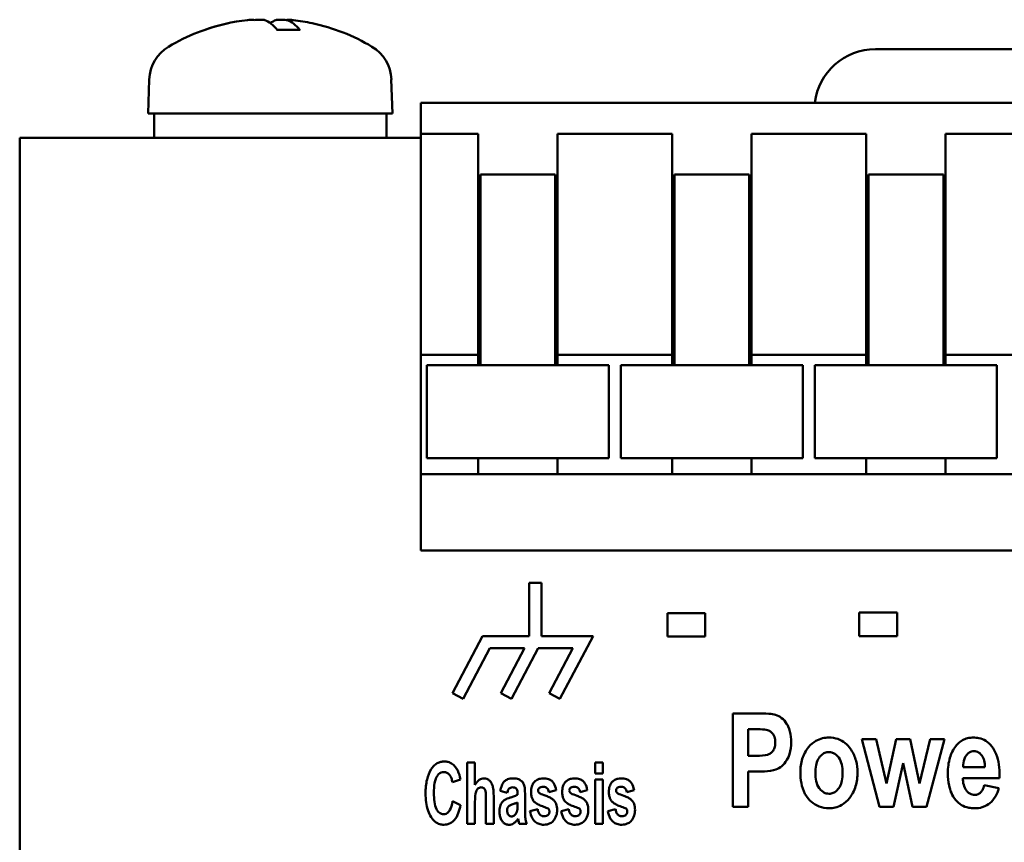
# Model space of a CAD drawing. Units: millimetres. Extents: x 36 to 265, y 53 to 184.
# Drawn here: x 36 to 69, y 157 to 184 of the extents above; entities that cross this region are included whole.
import ezdxf

# ---------------------------------------------------------------- set-up
doc = ezdxf.new("R2010")
doc.units = ezdxf.units.MM
doc.layers.add('Visible (ISO)', color=7, linetype='Continuous', lineweight=50)

msp = doc.modelspace()

# ---------------------------------------------------------------- linework, layer by layer
at = {"layer": 'Visible (ISO)'}
for p, q in [((44.12, 184.167), (44.12, 184.159)), ((45.615, 183.84), (44.89, 183.84)), ((64.462, 183.205), (72.462, 183.205)), ((40.701, 182.218), (40.662, 181.106)), ((48.623, 182.218), (48.662, 181.106)), ((49.587, 181.456), (81.337, 181.456)), ((49.587, 181.456), (49.587, 180.439)), ((40.662, 181.106), (48.662, 181.106)), ((40.862, 180.306), (40.862, 181.106)), ((48.462, 180.306), (48.462, 181.106)), ((49.587, 180.301), (49.587, 180.439)), ((49.587, 180.439), (51.462, 180.439)), ((51.462, 180.439), (51.462, 180.301)), ((54.062, 180.301), (54.062, 180.439)), ((54.062, 180.439), (57.812, 180.439)), ((57.812, 180.439), (57.812, 180.301)), ((60.412, 180.301), (60.412, 180.439)), ((60.412, 180.439), (64.162, 180.439)), ((64.162, 180.439), (64.162, 180.301)), ((66.762, 180.301), (66.762, 180.439)), ((66.762, 180.439), (70.512, 180.439)), ((49.262, 180.306), (36.462, 180.306)), ((36.462, 178.997), (36.462, 180.306)), ((49.262, 180.306), (49.587, 180.306)), ((49.587, 180.301), (49.587, 178.414)), ((51.462, 178.414), (51.462, 180.301)), ((54.062, 180.301), (54.062, 178.414)), ((57.812, 178.414), (57.812, 180.301)), ((60.412, 180.301), (60.412, 178.414)), ((64.162, 178.414), (64.162, 180.301)), ((66.762, 180.301), (66.762, 178.414)), ((36.462, 57.614), (36.462, 178.997)), ((51.537, 179.111), (51.537, 178.643)), ((51.537, 179.111), (53.987, 179.111)), ((53.987, 178.643), (53.987, 179.111)), ((57.887, 179.111), (57.887, 178.643)), ((57.887, 179.111), (60.337, 179.111)), ((60.337, 178.643), (60.337, 179.111)), ((64.237, 179.111), (64.237, 178.643)), ((64.237, 179.111), (66.687, 179.111)), ((66.687, 178.643), (66.687, 179.111)), ((51.537, 176.683), (51.537, 178.643)), ((53.987, 178.643), (53.987, 176.683)), ((57.887, 176.683), (57.887, 178.643)), ((60.337, 178.643), (60.337, 176.683)), ((64.237, 176.683), (64.237, 178.643)), ((66.687, 178.643), (66.687, 176.683)), ((49.587, 174.102), (49.587, 178.414)), ((51.462, 178.414), (51.462, 174.102)), ((54.062, 174.102), (54.062, 178.414)), ((57.812, 178.414), (57.812, 174.102)), ((60.412, 174.102), (60.412, 178.414)), ((64.162, 178.414), (64.162, 174.102)), ((66.762, 174.102), (66.762, 178.414)), ((51.537, 176.683), (51.537, 172.869)), ((53.987, 172.869), (53.987, 176.683)), ((57.887, 176.683), (57.887, 172.869)), ((60.337, 172.869), (60.337, 176.683)), ((64.237, 176.683), (64.237, 172.869)), ((66.687, 172.869), (66.687, 176.683)), ((49.587, 174.102), (49.587, 173.206)), ((51.462, 173.206), (51.462, 174.102)), ((54.062, 174.102), (54.062, 173.206)), ((57.812, 173.206), (57.812, 174.102)), ((60.412, 174.102), (60.412, 173.206)), ((64.162, 173.206), (64.162, 174.102)), ((66.762, 174.102), (66.762, 173.206)), ((49.587, 173.206), (49.587, 169.306)), ((49.587, 173.206), (51.462, 173.206)), ((51.462, 172.869), (51.462, 173.206)), ((54.062, 173.206), (54.062, 172.869)), ((54.062, 173.206), (57.812, 173.206)), ((57.812, 172.869), (57.812, 173.206)), ((60.412, 173.206), (60.412, 172.869)), ((60.412, 173.206), (64.162, 173.206)), ((64.162, 172.869), (64.162, 173.206)), ((66.762, 173.206), (66.762, 172.869)), ((66.762, 173.206), (70.512, 173.206)), ((49.787, 170.935), (49.787, 172.869)), ((49.787, 172.869), (55.737, 172.869)), ((55.737, 172.869), (55.737, 170.935)), ((56.137, 170.935), (56.137, 172.869)), ((56.137, 172.869), (62.087, 172.869)), ((62.087, 172.869), (62.087, 170.935)), ((62.487, 170.935), (62.487, 172.869)), ((62.487, 172.869), (68.437, 172.869)), ((68.437, 172.869), (68.437, 170.935)), ((49.787, 170.935), (49.787, 169.83)), ((55.737, 169.83), (55.737, 170.935)), ((56.137, 170.935), (56.137, 169.83)), ((62.087, 169.83), (62.087, 170.935)), ((62.487, 170.935), (62.487, 169.83)), ((68.437, 169.83), (68.437, 170.935)), ((55.737, 169.83), (49.787, 169.83)), ((51.462, 169.306), (51.462, 169.83)), ((54.062, 169.83), (54.062, 169.306)), ((62.087, 169.83), (56.137, 169.83)), ((57.812, 169.306), (57.812, 169.83)), ((60.412, 169.83), (60.412, 169.306)), ((68.437, 169.83), (62.487, 169.83)), ((64.162, 169.306), (64.162, 169.83)), ((66.762, 169.83), (66.762, 169.306)), ((49.587, 169.306), (49.587, 166.806)), ((49.587, 169.306), (51.462, 169.306)), ((51.462, 169.306), (54.062, 169.306)), ((54.062, 169.306), (57.812, 169.306)), ((57.812, 169.306), (60.412, 169.306)), ((60.412, 169.306), (64.162, 169.306)), ((64.162, 169.306), (66.762, 169.306)), ((66.762, 169.306), (70.512, 169.306)), ((49.587, 166.806), (81.337, 166.806)), ((53.139, 165.742), (53.539, 165.742)), ((53.139, 165.742), (53.139, 164.005)), ((53.539, 164.005), (53.539, 165.742)), ((57.66, 164.759), (57.66, 163.992)), ((57.66, 164.759), (58.898, 164.759)), ((58.898, 163.992), (58.898, 164.759)), ((63.934, 164.773), (63.934, 164.006)), ((63.934, 164.773), (65.172, 164.773)), ((65.172, 164.006), (65.172, 164.773)), ((51.607, 164.005), (50.621, 162.139)), ((51.607, 164.005), (53.139, 164.005)), ((53.539, 164.005), (55.226, 164.005)), ((54.14, 161.95), (55.226, 164.005)), ((65.172, 164.006), (63.934, 164.006)), ((58.898, 163.992), (57.66, 163.992)), ((50.974, 161.952), (51.848, 163.605)), ((52.979, 163.605), (51.848, 163.605)), ((52.979, 163.605), (52.204, 162.138)), ((52.557, 161.951), (53.431, 163.605)), ((54.562, 163.605), (53.431, 163.605)), ((54.562, 163.605), (53.787, 162.137)), ((50.621, 162.139), (50.974, 161.952)), ((52.204, 162.138), (52.557, 161.951)), ((53.787, 162.137), (54.14, 161.95)), ((59.793, 161.473), (59.793, 158.423)), ((59.793, 161.473), (60.604, 161.473)), ((60.297, 160.09), (60.297, 160.957)), ((60.542, 160.957), (60.297, 160.957)), ((64.02, 160.632), (64.593, 158.423)), ((64.02, 160.632), (64.486, 160.632)), ((64.826, 159.184), (64.486, 160.632)), ((65.14, 160.632), (64.826, 159.184)), ((65.14, 160.632), (65.598, 160.632)), ((65.903, 159.184), (65.598, 160.632)), ((66.252, 160.632), (65.903, 159.184)), ((66.138, 158.423), (66.725, 160.632)), ((66.252, 160.632), (66.725, 160.632)), ((51.108, 159.867), (51.361, 159.867)), ((51.108, 159.867), (51.108, 157.867)), ((51.361, 159.133), (51.361, 159.867)), ((55.288, 159.867), (55.288, 159.511)), ((55.288, 159.867), (55.54, 159.867)), ((55.54, 159.511), (55.54, 159.867)), ((60.297, 160.09), (60.575, 160.09)), ((65.056, 158.423), (65.368, 159.842)), ((65.368, 159.842), (65.682, 158.423)), ((55.54, 159.511), (55.288, 159.511)), ((60.297, 158.423), (60.297, 159.574)), ((60.628, 159.574), (60.297, 159.574)), ((67.334, 159.719), (68.049, 159.719)), ((50.622, 159.221), (50.884, 159.317)), ((55.288, 159.315), (55.288, 157.867)), ((55.288, 159.315), (55.54, 159.315)), ((55.54, 157.867), (55.54, 159.315)), ((68.525, 159.36), (67.324, 159.36)), ((68.525, 159.36), (68.527, 159.426)), ((52.189, 158.938), (52.416, 158.875)), ((53.78, 158.899), (54.017, 158.966)), ((54.8, 158.899), (55.037, 158.966)), ((56.329, 158.899), (56.566, 158.966)), ((68.501, 159.027), (68.025, 159.124)), ((50.885, 158.476), (50.628, 158.601)), ((51.361, 157.867), (51.361, 158.593)), ((51.721, 158.632), (51.721, 157.867)), ((51.973, 157.867), (51.973, 158.718)), ((52.753, 158.564), (52.753, 158.487)), ((52.998, 158.344), (52.999, 158.791)), ((53.412, 158.338), (53.16, 158.278)), ((54.432, 158.338), (54.179, 158.278)), ((55.961, 158.338), (55.708, 158.278)), ((60.297, 158.423), (59.793, 158.423)), ((65.056, 158.423), (64.593, 158.423)), ((66.138, 158.423), (65.682, 158.423)), ((52.772, 158.026), (52.804, 157.867)), ((51.361, 157.867), (51.108, 157.867)), ((51.973, 157.867), (51.721, 157.867)), ((53.054, 157.867), (52.804, 157.867)), ((55.54, 157.867), (55.288, 157.867))]:
    msp.add_line(p, q, dxfattribs=at)
for centre, radius, start, end in [((44.662, 177.706), 6.5, 102.1793, 120.7913), ((44.662, 177.706), 6.5, 59.2087, 77.8207), ((42, 182.173), 1.3, 120.7913, 178), ((47.324, 182.173), 1.3, 2, 59.2087), ((64.462, 181.205), 2, 90, 172.8127)]:
    msp.add_arc(centre, radius, start, end, dxfattribs=at)
for centre, major_axis, ratio, start_param, end_param in [((44.713, 177.722), (-2.051, 6.165), 0.961117, 6.077591, 6.310917), ((44.849, 177.722), (-0.587, 6.471), 0.262027, 5.922278, 6.155603), ((44.475, 177.722), (0.587, 6.471), 0.262027, 0.127582, 0.228825), ((44.72, 177.722), (-1.82, 6.237), 0.950363, 5.907243, 5.908847), ((44.477, 177.722), (0.593, 6.47), 0.298688, 5.97342, 6.206745), ((44.611, 177.722), (2.051, 6.165), 0.961117, 0.104351, 0.205594)]:
    msp.add_ellipse(centre, major_axis=major_axis, ratio=ratio, start_param=start_param, end_param=end_param, dxfattribs=at)
for points, knots in [([(44.119, 184.167), (44.119, 184.171), (44.107, 184.172), (44.05, 184.172), (43.987, 184.168), (43.915, 184.16)], [0.0000842532, 0.0000842532, 0.0000842532, 0.0000842532, 0.0002227373, 0.0002227373, 0.0004454746, 0.0004454746, 0.0004454746, 0.0004454746]), ([(44.13, 184.16), (44.202, 184.168), (44.281, 184.172), (44.412, 184.172), (44.462, 184.168), (44.482, 184.16)], [0, 0, 0, 0, 0.0002227373, 0.0002227373, 0.0004454746, 0.0004454746, 0.0004454746, 0.0004454746]), ([(45.193, 184.16), (45.123, 184.168), (45.044, 184.172), (44.914, 184.172), (44.864, 184.168), (44.843, 184.161)], [0, 0, 0, 0, 0.0002200879, 0.0002200879, 0.0004401758, 0.0004401758, 0.0004401758, 0.0004401758]), ([(45.215, 184.161), (45.194, 184.168), (45.204, 184.172), (45.275, 184.172), (45.337, 184.168), (45.409, 184.16)], [0.0000053012, 0.0000053012, 0.0000053012, 0.0000053012, 0.0002253879, 0.0002253879, 0.0004454746, 0.0004454746, 0.0004454746, 0.0004454746]), ([(45.615, 183.84), (45.619, 183.84), (45.622, 183.839), (45.624, 183.837), (45.628, 183.834), (45.629, 183.833), (45.631, 183.83)], [0.000184272, 0.000184272, 0.000184272, 0.000184272, 0.00022157522, 0.00022157522, 0.00022157522, 0.00024114707, 0.00024114707, 0.00024114707, 0.00024114707]), ([(60.604, 161.473), (60.72, 161.473), (60.855, 161.471), (61.064, 161.457), (61.145, 161.446), (61.198, 161.43)], [0, 0, 0, 0, 0.03479366, 0.03479366, 0.0625292, 0.0625292, 0.0625292, 0.0625292]), ([(61.198, 161.43), (61.27, 161.407), (61.336, 161.371), (61.459, 161.272), (61.513, 161.207), (61.587, 161.093), (61.634, 161.012), (61.698, 160.769), (61.709, 160.649), (61.709, 160.532)], [0, 0, 0, 0, 0.02279676, 0.02279676, 0.04800641, 0.04800641, 0.06413947, 0.06413947, 0.07839614, 0.07839614, 0.07839614, 0.07839614]), ([(61.189, 160.525), (61.189, 160.588), (61.18, 160.651), (61.133, 160.775), (61.098, 160.818), (61.048, 160.871), (61.018, 160.894), (60.956, 160.924), (60.919, 160.936), (60.747, 160.955), (60.632, 160.957), (60.542, 160.957)], [0, 0, 0, 0, 0.0191635, 0.0191635, 0.040385, 0.040385, 0.0635768, 0.0635768, 0.0820538, 0.0820538, 0.1025344, 0.1025344, 0.1025344, 0.1025344]), ([(60.575, 160.09), (60.693, 160.09), (60.844, 160.094), (60.953, 160.126), (60.992, 160.139), (61.066, 160.194), (61.092, 160.223), (61.137, 160.289), (61.158, 160.331), (61.184, 160.431), (61.189, 160.478), (61.189, 160.525)], [0, 0, 0, 0, 0.03523452, 0.03523452, 0.04227402, 0.04227402, 0.04743174, 0.04743174, 0.05288687, 0.05288687, 0.05737314, 0.05737314, 0.05737314, 0.05737314]), ([(61.709, 160.532), (61.709, 160.4), (61.694, 160.266), (61.606, 159.99), (61.536, 159.893), (61.434, 159.772), (61.374, 159.72), (61.257, 159.654), (61.183, 159.621), (60.904, 159.579), (60.758, 159.574), (60.628, 159.574)], [0, 0, 0, 0, 0.0400261, 0.0400261, 0.0880743, 0.0880743, 0.1365124, 0.1365124, 0.1696384, 0.1696384, 0.1983138, 0.1983138, 0.1983138, 0.1983138]), ([(62.009, 159.559), (62.009, 159.704), (62.028, 159.846), (62.118, 160.129), (62.189, 160.261), (62.351, 160.464), (62.435, 160.529), (62.585, 160.614), (62.658, 160.642), (62.803, 160.677), (62.873, 160.684), (62.943, 160.684)], [0, 0, 0, 0, 0.0439573, 0.0439573, 0.0901722, 0.0901722, 0.1339312, 0.1339312, 0.1702722, 0.1702722, 0.2027637, 0.2027637, 0.2027637, 0.2027637]), ([(62.943, 160.684), (63.044, 160.684), (63.143, 160.67), (63.327, 160.608), (63.407, 160.563), (63.528, 160.463), (63.596, 160.397), (63.743, 160.172), (63.796, 160.052), (63.865, 159.799), (63.88, 159.67), (63.88, 159.54)], [0, 0, 0, 0, 0.0301655, 0.0301655, 0.0582674, 0.0582674, 0.0774698, 0.0774698, 0.0962777, 0.0962777, 0.1147083, 0.1147083, 0.1147083, 0.1147083]), ([(67.094, 160.403), (67.128, 160.447), (67.166, 160.487), (67.253, 160.56), (67.301, 160.592), (67.407, 160.642), (67.461, 160.66), (67.566, 160.68), (67.615, 160.684), (67.664, 160.684)], [0, 0, 0, 0, 0.01671899, 0.01671899, 0.03436845, 0.03436845, 0.05173529, 0.05173529, 0.06646206, 0.06646206, 0.06646206, 0.06646206]), ([(67.664, 160.684), (67.726, 160.684), (67.788, 160.678), (67.931, 160.648), (68.008, 160.619), (68.154, 160.527), (68.219, 160.467), (68.273, 160.396)], [0, 0, 0, 0, 0.01865464, 0.01865464, 0.04375055, 0.04375055, 0.07067892, 0.07067892, 0.07067892, 0.07067892]), ([(62.943, 160.208), (62.897, 160.208), (62.852, 160.2), (62.769, 160.166), (62.733, 160.142), (62.672, 160.088), (62.629, 160.044), (62.557, 159.915), (62.535, 159.847), (62.504, 159.697), (62.498, 159.611), (62.498, 159.529)], [0, 0, 0, 0, 0.01390624, 0.01390624, 0.02700641, 0.02700641, 0.03857904, 0.03857904, 0.04905818, 0.04905818, 0.06144961, 0.06144961, 0.06144961, 0.06144961]), ([(63.39, 159.531), (63.39, 159.621), (63.382, 159.715), (63.343, 159.883), (63.312, 159.961), (63.236, 160.065), (63.193, 160.115), (63.104, 160.172), (63.072, 160.186), (63.007, 160.204), (62.975, 160.208), (62.943, 160.208)], [0, 0, 0, 0, 0.0275683, 0.0275683, 0.05247214, 0.05247214, 0.06634189, 0.06634189, 0.07349027, 0.07349027, 0.07988205, 0.07988205, 0.07988205, 0.07988205]), ([(66.834, 159.514), (66.834, 159.604), (66.84, 159.693), (66.862, 159.863), (66.879, 159.944), (66.943, 160.161), (67.005, 160.289), (67.094, 160.403)], [0, 0, 0, 0, 0.02716868, 0.02716868, 0.0522293, 0.0522293, 0.09592588, 0.09592588, 0.09592588, 0.09592588]), ([(67.693, 160.237), (67.663, 160.237), (67.634, 160.233), (67.567, 160.213), (67.532, 160.194), (67.477, 160.149), (67.455, 160.126), (67.436, 160.101)], [0, 0, 0, 0, 0.00889429, 0.00889429, 0.02100838, 0.02100838, 0.03047275, 0.03047275, 0.03047275, 0.03047275]), ([(68.049, 159.719), (68.047, 159.79), (68.04, 159.863), (68.006, 159.992), (67.982, 160.051), (67.927, 160.123), (67.892, 160.165), (67.817, 160.21), (67.792, 160.221), (67.742, 160.234), (67.718, 160.237), (67.693, 160.237)], [0, 0, 0, 0, 0.02157058, 0.02157058, 0.04045488, 0.04045488, 0.04874164, 0.04874164, 0.05248572, 0.05248572, 0.05589252, 0.05589252, 0.05589252, 0.05589252]), ([(68.273, 160.396), (68.333, 160.318), (68.38, 160.231), (68.498, 159.928), (68.527, 159.679), (68.527, 159.426)], [0, 0, 0, 0, 0.02984585, 0.02984585, 0.09911823, 0.09911823, 0.09911823, 0.09911823]), ([(49.928, 159.65), (49.953, 159.689), (49.981, 159.725), (50.046, 159.791), (50.083, 159.82), (50.162, 159.864), (50.203, 159.88), (50.283, 159.897), (50.321, 159.901), (50.359, 159.901)], [0, 0, 0, 0, 0.013864, 0.013864, 0.02795046, 0.02795046, 0.04127696, 0.04127696, 0.05260373, 0.05260373, 0.05260373, 0.05260373]), ([(50.359, 159.901), (50.398, 159.901), (50.437, 159.897), (50.529, 159.873), (50.578, 159.849), (50.663, 159.786), (50.698, 159.751), (50.728, 159.712)], [0, 0, 0, 0, 0.01182909, 0.01182909, 0.0286195, 0.0286195, 0.04349818, 0.04349818, 0.04349818, 0.04349818]), ([(67.436, 160.101), (67.411, 160.068), (67.391, 160.032), (67.343, 159.907), (67.333, 159.811), (67.334, 159.719)], [0, 0, 0, 0, 0.01255062, 0.01255062, 0.04065067, 0.04065067, 0.04065067, 0.04065067]), ([(49.743, 158.849), (49.743, 158.931), (49.746, 159.013), (49.762, 159.168), (49.774, 159.242), (49.82, 159.432), (49.863, 159.548), (49.928, 159.65)], [0, 0, 0, 0, 0.02489513, 0.02489513, 0.04744983, 0.04744983, 0.0842954, 0.0842954, 0.0842954, 0.0842954]), ([(50.344, 159.557), (50.313, 159.557), (50.283, 159.551), (50.227, 159.528), (50.203, 159.512), (50.152, 159.466), (50.128, 159.433), (50.093, 159.373), (50.061, 159.313), (50.021, 159.091), (50.016, 158.978), (50.016, 158.875)], [0, 0, 0, 0, 0.00938907, 0.00938907, 0.01822861, 0.01822861, 0.03008674, 0.03008674, 0.0395249, 0.0395249, 0.04742541, 0.04742541, 0.04742541, 0.04742541]), ([(50.622, 159.221), (50.615, 159.268), (50.604, 159.316), (50.564, 159.419), (50.537, 159.453), (50.497, 159.498), (50.472, 159.519), (50.427, 159.542), (50.41, 159.548), (50.377, 159.555), (50.361, 159.557), (50.344, 159.557)], [0, 0, 0, 0, 0.01444029, 0.01444029, 0.03342671, 0.03342671, 0.05677073, 0.05677073, 0.06898628, 0.06898628, 0.08046981, 0.08046981, 0.08046981, 0.08046981]), ([(50.728, 159.712), (50.755, 159.679), (50.778, 159.641), (50.839, 159.514), (50.866, 159.412), (50.884, 159.317)], [0, 0, 0, 0, 0.01313255, 0.01313255, 0.04279558, 0.04279558, 0.04279558, 0.04279558]), ([(62.945, 158.371), (62.834, 158.371), (62.724, 158.389), (62.528, 158.465), (62.446, 158.516), (62.304, 158.64), (62.226, 158.724), (62.101, 158.956), (62.064, 159.073), (62.018, 159.313), (62.009, 159.437), (62.009, 159.559)], [0, 0, 0, 0, 0.0335394, 0.0335394, 0.0632208, 0.0632208, 0.0903909, 0.0903909, 0.1140245, 0.1140245, 0.1376703, 0.1376703, 0.1376703, 0.1376703]), ([(62.498, 159.529), (62.498, 159.437), (62.506, 159.342), (62.545, 159.174), (62.574, 159.096), (62.642, 159.001), (62.686, 158.946), (62.781, 158.885), (62.814, 158.869), (62.882, 158.85), (62.914, 158.846), (62.948, 158.846)], [0, 0, 0, 0, 0.02780625, 0.02780625, 0.05245107, 0.05245107, 0.06309791, 0.06309791, 0.06826765, 0.06826765, 0.07292085, 0.07292085, 0.07292085, 0.07292085]), ([(63.88, 159.54), (63.88, 159.391), (63.861, 159.242), (63.769, 158.94), (63.695, 158.804), (63.545, 158.612), (63.462, 158.539), (63.296, 158.443), (63.225, 158.414), (63.082, 158.379), (63.014, 158.371), (62.945, 158.371)], [0, 0, 0, 0, 0.0456488, 0.0456488, 0.0959094, 0.0959094, 0.1397259, 0.1397259, 0.1694086, 0.1694086, 0.1956632, 0.1956632, 0.1956632, 0.1956632]), ([(62.948, 158.846), (62.994, 158.846), (63.039, 158.855), (63.121, 158.889), (63.157, 158.912), (63.217, 158.967), (63.26, 159.01), (63.331, 159.138), (63.353, 159.206), (63.384, 159.357), (63.39, 159.446), (63.39, 159.531)], [0, 0, 0, 0, 0.0138647, 0.0138647, 0.02689089, 0.02689089, 0.03835585, 0.03835585, 0.04875263, 0.04875263, 0.06154177, 0.06154177, 0.06154177, 0.06154177]), ([(67.094, 158.639), (67.034, 158.711), (66.987, 158.791), (66.916, 158.953), (66.891, 159.035), (66.845, 159.247), (66.834, 159.382), (66.834, 159.514)], [0, 0, 0, 0, 0.02816291, 0.02816291, 0.05396003, 0.05396003, 0.09426979, 0.09426979, 0.09426979, 0.09426979]), ([(51.361, 159.133), (51.379, 159.165), (51.399, 159.198), (51.452, 159.263), (51.478, 159.285), (51.523, 159.317), (51.55, 159.331), (51.602, 159.346), (51.626, 159.349), (51.651, 159.349)], [0, 0, 0, 0, 0.01134015, 0.01134015, 0.02532647, 0.02532647, 0.0418842, 0.0418842, 0.05532458, 0.05532458, 0.05532458, 0.05532458]), ([(51.651, 159.349), (51.686, 159.349), (51.72, 159.344), (51.782, 159.32), (51.807, 159.305), (51.85, 159.267), (51.873, 159.242), (51.921, 159.161), (51.938, 159.111), (51.95, 159.061)], [0, 0, 0, 0, 0.01053786, 0.01053786, 0.01968636, 0.01968636, 0.02773112, 0.02773112, 0.03766, 0.03766, 0.03766, 0.03766]), ([(52.189, 158.938), (52.2, 158.997), (52.216, 159.058), (52.256, 159.157), (52.284, 159.212), (52.355, 159.282), (52.388, 159.303), (52.452, 159.33), (52.48, 159.337), (52.539, 159.347), (52.57, 159.349), (52.6, 159.349)], [0, 0, 0, 0, 0.0183445, 0.0183445, 0.03223569, 0.03223569, 0.04130733, 0.04130733, 0.0480135, 0.0480135, 0.05492236, 0.05492236, 0.05492236, 0.05492236]), ([(52.6, 159.349), (52.67, 159.349), (52.739, 159.341), (52.809, 159.313), (52.845, 159.297), (52.912, 159.236), (52.934, 159.205), (52.966, 159.139), (52.978, 159.102), (52.997, 158.963), (52.999, 158.869), (52.999, 158.791)], [0, 0, 0, 0, 0.02089623, 0.02089623, 0.02561839, 0.02561839, 0.02911798, 0.02911798, 0.03237018, 0.03237018, 0.03647783, 0.03647783, 0.03647783, 0.03647783]), ([(53.194, 158.903), (53.194, 158.963), (53.201, 159.023), (53.234, 159.133), (53.259, 159.181), (53.311, 159.245), (53.342, 159.277), (53.422, 159.32), (53.456, 159.332), (53.525, 159.346), (53.561, 159.349), (53.596, 159.349)], [0, 0, 0, 0, 0.01808301, 0.01808301, 0.03487582, 0.03487582, 0.04311044, 0.04311044, 0.04849146, 0.04849146, 0.0537521, 0.0537521, 0.0537521, 0.0537521]), ([(53.596, 159.349), (53.653, 159.349), (53.711, 159.343), (53.805, 159.312), (53.842, 159.293), (53.9, 159.243), (53.922, 159.215), (53.978, 159.123), (54.002, 159.046), (54.017, 158.966)], [0, 0, 0, 0, 0.01699175, 0.01699175, 0.02959291, 0.02959291, 0.04010669, 0.04010669, 0.0624256, 0.0624256, 0.0624256, 0.0624256]), ([(54.214, 158.903), (54.214, 158.963), (54.22, 159.023), (54.253, 159.133), (54.278, 159.181), (54.331, 159.245), (54.361, 159.277), (54.441, 159.32), (54.475, 159.332), (54.545, 159.346), (54.58, 159.349), (54.616, 159.349)], [0, 0, 0, 0, 0.01808301, 0.01808301, 0.03487582, 0.03487582, 0.04311044, 0.04311044, 0.04849146, 0.04849146, 0.0537521, 0.0537521, 0.0537521, 0.0537521]), ([(54.616, 159.349), (54.672, 159.349), (54.731, 159.343), (54.824, 159.312), (54.861, 159.293), (54.919, 159.243), (54.941, 159.215), (54.997, 159.123), (55.021, 159.046), (55.037, 158.966)], [0, 0, 0, 0, 0.01699175, 0.01699175, 0.02959291, 0.02959291, 0.04010669, 0.04010669, 0.0624256, 0.0624256, 0.0624256, 0.0624256]), ([(55.743, 158.903), (55.743, 158.963), (55.749, 159.023), (55.783, 159.133), (55.807, 159.181), (55.86, 159.245), (55.89, 159.277), (55.97, 159.32), (56.004, 159.332), (56.074, 159.346), (56.11, 159.349), (56.145, 159.349)], [0, 0, 0, 0, 0.01808301, 0.01808301, 0.03487582, 0.03487582, 0.04311044, 0.04311044, 0.04849146, 0.04849146, 0.0537521, 0.0537521, 0.0537521, 0.0537521]), ([(56.145, 159.349), (56.202, 159.349), (56.26, 159.343), (56.354, 159.312), (56.39, 159.293), (56.448, 159.243), (56.47, 159.215), (56.526, 159.123), (56.55, 159.046), (56.566, 158.966)], [0, 0, 0, 0, 0.01699175, 0.01699175, 0.02959291, 0.02959291, 0.04010669, 0.04010669, 0.0624256, 0.0624256, 0.0624256, 0.0624256]), ([(67.324, 159.36), (67.326, 159.286), (67.333, 159.21), (67.37, 159.071), (67.398, 159.008), (67.456, 158.933), (67.494, 158.887), (67.579, 158.837), (67.606, 158.826), (67.662, 158.811), (67.689, 158.808), (67.716, 158.808)], [0, 0, 0, 0, 0.02249449, 0.02249449, 0.04352723, 0.04352723, 0.05096741, 0.05096741, 0.05424651, 0.05424651, 0.05725687, 0.05725687, 0.05725687, 0.05725687]), ([(49.927, 158.079), (49.884, 158.144), (49.851, 158.215), (49.763, 158.465), (49.743, 158.662), (49.743, 158.849)], [0, 0, 0, 0, 0.02360449, 0.02360449, 0.08063011, 0.08063011, 0.08063011, 0.08063011]), ([(50.016, 158.875), (50.016, 158.78), (50.02, 158.677), (50.045, 158.496), (50.066, 158.41), (50.118, 158.312), (50.147, 158.266), (50.211, 158.213), (50.235, 158.199), (50.286, 158.181), (50.311, 158.177), (50.337, 158.177)], [0, 0, 0, 0, 0.02905729, 0.02905729, 0.05534636, 0.05534636, 0.06758036, 0.06758036, 0.07382508, 0.07382508, 0.07946327, 0.07946327, 0.07946327, 0.07946327]), ([(51.565, 159.056), (51.544, 159.056), (51.523, 159.053), (51.486, 159.037), (51.47, 159.027), (51.44, 158.998), (51.426, 158.979), (51.407, 158.945), (51.39, 158.912), (51.364, 158.762), (51.361, 158.671), (51.361, 158.593)], [0, 0, 0, 0, 0.00638436, 0.00638436, 0.01205414, 0.01205414, 0.01909608, 0.01909608, 0.02400146, 0.02400146, 0.02917252, 0.02917252, 0.02917252, 0.02917252]), ([(51.694, 158.966), (51.688, 158.981), (51.68, 158.995), (51.66, 159.02), (51.648, 159.031), (51.623, 159.045), (51.612, 159.05), (51.588, 159.055), (51.577, 159.056), (51.565, 159.056)], [0, 0, 0, 0, 0.00488142, 0.00488142, 0.00988181, 0.00988181, 0.01351046, 0.01351046, 0.01701373, 0.01701373, 0.01701373, 0.01701373]), ([(51.721, 158.632), (51.721, 158.672), (51.72, 158.714), (51.718, 158.788), (51.717, 158.823), (51.71, 158.899), (51.704, 158.941), (51.694, 158.966)], [0, 0, 0, 0, 0.01226161, 0.01226161, 0.02222692, 0.02222692, 0.03562784, 0.03562784, 0.03562784, 0.03562784]), ([(51.95, 159.061), (51.957, 159.031), (51.961, 158.995), (51.972, 158.887), (51.973, 158.795), (51.973, 158.718)], [0, 0, 0, 0, 0.00942309, 0.00942309, 0.03318221, 0.03318221, 0.03318221, 0.03318221]), ([(52.586, 159.056), (52.563, 159.056), (52.541, 159.053), (52.504, 159.039), (52.491, 159.03), (52.473, 159.013), (52.462, 159.001), (52.435, 158.949), (52.424, 158.912), (52.416, 158.875)], [0, 0, 0, 0, 0.00679053, 0.00679053, 0.0117422, 0.0117422, 0.01424692, 0.01424692, 0.0174451, 0.0174451, 0.0174451, 0.0174451]), ([(52.753, 158.813), (52.753, 158.855), (52.752, 158.901), (52.744, 158.957), (52.739, 158.973), (52.723, 159.002), (52.712, 159.014), (52.683, 159.037), (52.668, 159.044), (52.63, 159.054), (52.608, 159.056), (52.586, 159.056)], [0, 0, 0, 0, 0.01268374, 0.01268374, 0.02087917, 0.02087917, 0.0286325, 0.0286325, 0.03774527, 0.03774527, 0.04883398, 0.04883398, 0.04883398, 0.04883398]), ([(53.298, 158.585), (53.274, 158.613), (53.254, 158.644), (53.224, 158.708), (53.213, 158.741), (53.198, 158.816), (53.194, 158.86), (53.194, 158.903)], [0, 0, 0, 0, 0.01123547, 0.01123547, 0.02154147, 0.02154147, 0.0347513, 0.0347513, 0.0347513, 0.0347513]), ([(53.601, 159.073), (53.57, 159.073), (53.538, 159.071), (53.496, 159.058), (53.481, 159.051), (53.464, 159.037), (53.455, 159.029), (53.44, 159.007), (53.435, 158.997), (53.429, 158.974), (53.428, 158.963), (53.428, 158.952)], [0, 0, 0, 0, 0.00936283, 0.00936283, 0.01481509, 0.01481509, 0.01674925, 0.01674925, 0.01826251, 0.01826251, 0.01974725, 0.01974725, 0.01974725, 0.01974725]), ([(53.428, 158.952), (53.428, 158.941), (53.429, 158.931), (53.435, 158.911), (53.439, 158.903), (53.449, 158.886), (53.456, 158.879), (53.464, 158.872)], [0, 0, 0, 0, 0.00321126, 0.00321126, 0.006088884, 0.006088884, 0.009164423, 0.009164423, 0.009164423, 0.009164423]), ([(53.464, 158.872), (53.47, 158.866), (53.48, 158.86), (53.531, 158.831), (53.605, 158.803), (53.687, 158.774)], [0, 0, 0, 0, 0.00272925, 0.00272925, 0.01480597, 0.01480597, 0.01480597, 0.01480597]), ([(53.78, 158.899), (53.775, 158.925), (53.768, 158.952), (53.747, 158.997), (53.734, 159.017), (53.702, 159.046), (53.685, 159.056), (53.646, 159.07), (53.623, 159.073), (53.601, 159.073)], [0, 0, 0, 0, 0.00810148, 0.00810148, 0.0152697, 0.0152697, 0.02115782, 0.02115782, 0.02789703, 0.02789703, 0.02789703, 0.02789703]), ([(54.318, 158.585), (54.293, 158.613), (54.273, 158.644), (54.243, 158.708), (54.233, 158.741), (54.217, 158.816), (54.214, 158.86), (54.214, 158.903)], [0, 0, 0, 0, 0.01123547, 0.01123547, 0.02154147, 0.02154147, 0.0347513, 0.0347513, 0.0347513, 0.0347513]), ([(54.62, 159.073), (54.589, 159.073), (54.558, 159.071), (54.516, 159.058), (54.501, 159.051), (54.484, 159.037), (54.475, 159.029), (54.46, 159.007), (54.455, 158.997), (54.449, 158.974), (54.447, 158.963), (54.447, 158.952)], [0, 0, 0, 0, 0.00936283, 0.00936283, 0.01481509, 0.01481509, 0.01674925, 0.01674925, 0.01826251, 0.01826251, 0.01974725, 0.01974725, 0.01974725, 0.01974725]), ([(54.447, 158.952), (54.447, 158.941), (54.449, 158.931), (54.454, 158.911), (54.458, 158.903), (54.469, 158.886), (54.476, 158.879), (54.483, 158.872)], [0, 0, 0, 0, 0.00321126, 0.00321126, 0.006088884, 0.006088884, 0.009164423, 0.009164423, 0.009164423, 0.009164423]), ([(54.483, 158.872), (54.49, 158.866), (54.5, 158.86), (54.55, 158.831), (54.624, 158.803), (54.706, 158.774)], [0, 0, 0, 0, 0.00272925, 0.00272925, 0.01480597, 0.01480597, 0.01480597, 0.01480597]), ([(54.8, 158.899), (54.795, 158.925), (54.788, 158.952), (54.766, 158.997), (54.753, 159.017), (54.721, 159.046), (54.705, 159.056), (54.665, 159.07), (54.643, 159.073), (54.62, 159.073)], [0, 0, 0, 0, 0.00810148, 0.00810148, 0.0152697, 0.0152697, 0.02115782, 0.02115782, 0.02789703, 0.02789703, 0.02789703, 0.02789703]), ([(55.847, 158.585), (55.822, 158.613), (55.802, 158.644), (55.772, 158.708), (55.762, 158.741), (55.746, 158.816), (55.743, 158.86), (55.743, 158.903)], [0, 0, 0, 0, 0.01123547, 0.01123547, 0.02154147, 0.02154147, 0.0347513, 0.0347513, 0.0347513, 0.0347513]), ([(56.15, 159.073), (56.118, 159.073), (56.087, 159.071), (56.045, 159.058), (56.03, 159.051), (56.013, 159.037), (56.004, 159.029), (55.989, 159.007), (55.984, 158.997), (55.978, 158.974), (55.977, 158.963), (55.977, 158.952)], [0, 0, 0, 0, 0.00936283, 0.00936283, 0.01481509, 0.01481509, 0.01674925, 0.01674925, 0.01826251, 0.01826251, 0.01974725, 0.01974725, 0.01974725, 0.01974725]), ([(55.977, 158.952), (55.977, 158.941), (55.978, 158.931), (55.983, 158.911), (55.987, 158.903), (55.998, 158.886), (56.005, 158.879), (56.012, 158.872)], [0, 0, 0, 0, 0.00321126, 0.00321126, 0.006088884, 0.006088884, 0.009164423, 0.009164423, 0.009164423, 0.009164423]), ([(56.012, 158.872), (56.019, 158.866), (56.029, 158.86), (56.079, 158.831), (56.153, 158.803), (56.235, 158.774)], [0, 0, 0, 0, 0.00272925, 0.00272925, 0.01480597, 0.01480597, 0.01480597, 0.01480597]), ([(56.329, 158.899), (56.324, 158.925), (56.317, 158.952), (56.296, 158.997), (56.283, 159.017), (56.251, 159.046), (56.234, 159.056), (56.195, 159.07), (56.172, 159.073), (56.15, 159.073)], [0, 0, 0, 0, 0.00810148, 0.00810148, 0.0152697, 0.0152697, 0.02115782, 0.02115782, 0.02789703, 0.02789703, 0.02789703, 0.02789703]), ([(68.501, 159.027), (68.474, 158.934), (68.439, 158.842), (68.344, 158.674), (68.284, 158.598), (68.155, 158.493), (68.076, 158.44), (67.88, 158.381), (67.796, 158.371), (67.712, 158.371)], [0, 0, 0, 0, 0.02927726, 0.02927726, 0.05865579, 0.05865579, 0.07933777, 0.07933777, 0.09398555, 0.09398555, 0.09398555, 0.09398555]), ([(67.716, 158.808), (67.753, 158.808), (67.79, 158.814), (67.852, 158.84), (67.877, 158.856), (67.925, 158.901), (67.947, 158.929), (67.993, 159.01), (68.012, 159.068), (68.025, 159.124)], [0, 0, 0, 0, 0.0111085, 0.0111085, 0.02024779, 0.02024779, 0.03092497, 0.03092497, 0.04852992, 0.04852992, 0.04852992, 0.04852992]), ([(50.337, 158.177), (50.363, 158.177), (50.388, 158.182), (50.436, 158.201), (50.457, 158.215), (50.495, 158.249), (50.518, 158.275), (50.584, 158.389), (50.611, 158.491), (50.628, 158.601)], [0, 0, 0, 0, 0.00786666, 0.00786666, 0.01549478, 0.01549478, 0.02329626, 0.02329626, 0.03774925, 0.03774925, 0.03774925, 0.03774925]), ([(52.162, 158.261), (52.162, 158.317), (52.168, 158.374), (52.198, 158.486), (52.222, 158.531), (52.28, 158.611), (52.315, 158.635), (52.386, 158.677), (52.448, 158.7), (52.51, 158.718)], [0, 0, 0, 0, 0.0170546, 0.0170546, 0.0351683, 0.0351683, 0.0591409, 0.0591409, 0.111131, 0.111131, 0.111131, 0.111131]), ([(52.51, 158.718), (52.546, 158.729), (52.583, 158.74), (52.666, 158.77), (52.718, 158.791), (52.753, 158.813)], [0, 0, 0, 0, 0.01129726, 0.01129726, 0.02643054, 0.02643054, 0.02643054, 0.02643054]), ([(52.753, 158.564), (52.737, 158.556), (52.719, 158.548), (52.671, 158.529), (52.636, 158.516), (52.603, 158.506)], [0, 0, 0, 0, 0.00529696, 0.00529696, 0.015584, 0.015584, 0.015584, 0.015584]), ([(53.693, 158.389), (53.637, 158.408), (53.579, 158.428), (53.481, 158.469), (53.436, 158.49), (53.359, 158.534), (53.323, 158.558), (53.298, 158.585)], [0, 0, 0, 0, 0.01773536, 0.01773536, 0.03166781, 0.03166781, 0.04435067, 0.04435067, 0.04435067, 0.04435067]), ([(53.687, 158.774), (53.732, 158.758), (53.778, 158.74), (53.852, 158.701), (53.884, 158.682), (53.935, 158.64), (53.956, 158.619), (53.973, 158.595)], [0, 0, 0, 0, 0.01434905, 0.01434905, 0.02520361, 0.02520361, 0.03421151, 0.03421151, 0.03421151, 0.03421151]), ([(53.973, 158.595), (53.992, 158.57), (54.006, 158.542), (54.04, 158.451), (54.048, 158.382), (54.048, 158.316)], [0, 0, 0, 0, 0.00940951, 0.00940951, 0.02963724, 0.02963724, 0.02963724, 0.02963724]), ([(54.712, 158.389), (54.656, 158.408), (54.598, 158.428), (54.501, 158.469), (54.455, 158.49), (54.378, 158.534), (54.342, 158.558), (54.318, 158.585)], [0, 0, 0, 0, 0.01773536, 0.01773536, 0.03166781, 0.03166781, 0.04435067, 0.04435067, 0.04435067, 0.04435067]), ([(54.706, 158.774), (54.751, 158.758), (54.797, 158.74), (54.871, 158.701), (54.903, 158.682), (54.954, 158.64), (54.976, 158.619), (54.993, 158.595)], [0, 0, 0, 0, 0.01434905, 0.01434905, 0.02520361, 0.02520361, 0.03421151, 0.03421151, 0.03421151, 0.03421151]), ([(54.993, 158.595), (55.011, 158.57), (55.025, 158.542), (55.06, 158.451), (55.068, 158.382), (55.068, 158.316)], [0, 0, 0, 0, 0.00940951, 0.00940951, 0.02963724, 0.02963724, 0.02963724, 0.02963724]), ([(56.242, 158.389), (56.186, 158.408), (56.127, 158.428), (56.03, 158.469), (55.985, 158.49), (55.908, 158.534), (55.872, 158.558), (55.847, 158.585)], [0, 0, 0, 0, 0.01773536, 0.01773536, 0.03166781, 0.03166781, 0.04435067, 0.04435067, 0.04435067, 0.04435067]), ([(56.235, 158.774), (56.28, 158.758), (56.326, 158.74), (56.401, 158.701), (56.432, 158.682), (56.484, 158.64), (56.505, 158.619), (56.522, 158.595)], [0, 0, 0, 0, 0.01434905, 0.01434905, 0.02520361, 0.02520361, 0.03421151, 0.03421151, 0.03421151, 0.03421151]), ([(56.522, 158.595), (56.54, 158.57), (56.554, 158.542), (56.589, 158.451), (56.597, 158.382), (56.597, 158.316)], [0, 0, 0, 0, 0.00940951, 0.00940951, 0.02963724, 0.02963724, 0.02963724, 0.02963724]), ([(67.712, 158.371), (67.646, 158.371), (67.58, 158.376), (67.432, 158.405), (67.352, 158.434), (67.207, 158.52), (67.146, 158.575), (67.094, 158.639)], [0, 0, 0, 0, 0.01969611, 0.01969611, 0.04534378, 0.04534378, 0.07050079, 0.07050079, 0.07050079, 0.07050079]), ([(50.885, 158.476), (50.87, 158.387), (50.847, 158.295), (50.785, 158.131), (50.745, 158.053), (50.668, 157.966), (50.619, 157.915), (50.513, 157.862), (50.479, 157.851), (50.41, 157.836), (50.376, 157.832), (50.341, 157.832)], [0, 0, 0, 0, 0.02759395, 0.02759395, 0.05290566, 0.05290566, 0.06278754, 0.06278754, 0.06709287, 0.06709287, 0.07119131, 0.07119131, 0.07119131, 0.07119131]), ([(52.477, 157.832), (52.44, 157.832), (52.404, 157.839), (52.341, 157.865), (52.315, 157.882), (52.268, 157.925), (52.243, 157.955), (52.199, 158.033), (52.185, 158.077), (52.166, 158.168), (52.162, 158.215), (52.162, 158.261)], [0, 0, 0, 0, 0.01104447, 0.01104447, 0.02053383, 0.02053383, 0.03051571, 0.03051571, 0.04129162, 0.04129162, 0.05213814, 0.05213814, 0.05213814, 0.05213814]), ([(52.45, 158.42), (52.441, 158.408), (52.434, 158.395), (52.418, 158.355), (52.415, 158.327), (52.415, 158.3)], [0, 0, 0, 0, 0.00465968, 0.00465968, 0.01295369, 0.01295369, 0.01295369, 0.01295369]), ([(52.415, 158.3), (52.415, 158.274), (52.418, 158.247), (52.434, 158.191), (52.446, 158.17), (52.468, 158.141), (52.48, 158.128), (52.504, 158.113), (52.514, 158.109), (52.535, 158.103), (52.545, 158.102), (52.555, 158.102)], [0, 0, 0, 0, 0.00806204, 0.00806204, 0.01759296, 0.01759296, 0.0266486, 0.0266486, 0.03226706, 0.03226706, 0.03751159, 0.03751159, 0.03751159, 0.03751159]), ([(52.603, 158.506), (52.577, 158.497), (52.55, 158.487), (52.51, 158.467), (52.494, 158.458), (52.469, 158.44), (52.459, 158.431), (52.45, 158.42)], [0, 0, 0, 0, 0.00826242, 0.00826242, 0.01345716, 0.01345716, 0.01748866, 0.01748866, 0.01748866, 0.01748866]), ([(52.555, 158.102), (52.571, 158.102), (52.586, 158.105), (52.62, 158.118), (52.637, 158.129), (52.669, 158.155), (52.693, 158.177), (52.731, 158.243), (52.738, 158.274), (52.751, 158.351), (52.753, 158.422), (52.753, 158.487)], [0, 0, 0, 0, 0.0047976, 0.0047976, 0.01070955, 0.01070955, 0.01726034, 0.01726034, 0.02384814, 0.02384814, 0.03839096, 0.03839096, 0.03839096, 0.03839096]), ([(52.998, 158.344), (52.998, 158.289), (52.998, 158.23), (53.003, 158.114), (53.007, 158.078), (53.02, 157.989), (53.035, 157.927), (53.054, 157.867)], [0, 0, 0, 0, 0.016615, 0.016615, 0.03501581, 0.03501581, 0.07751403, 0.07751403, 0.07751403, 0.07751403]), ([(53.615, 157.832), (53.561, 157.832), (53.507, 157.84), (53.411, 157.874), (53.37, 157.897), (53.306, 157.952), (53.273, 157.987), (53.199, 158.113), (53.174, 158.196), (53.16, 158.278)], [0, 0, 0, 0, 0.01625625, 0.01625625, 0.03061202, 0.03061202, 0.04166519, 0.04166519, 0.05660723, 0.05660723, 0.05660723, 0.05660723]), ([(53.412, 158.338), (53.417, 158.304), (53.425, 158.27), (53.448, 158.211), (53.463, 158.184), (53.498, 158.147), (53.516, 158.134), (53.547, 158.12), (53.559, 158.117), (53.586, 158.111), (53.6, 158.11), (53.615, 158.11)], [0, 0, 0, 0, 0.01018565, 0.01018565, 0.01930496, 0.01930496, 0.02579007, 0.02579007, 0.0296277, 0.0296277, 0.03396823, 0.03396823, 0.03396823, 0.03396823]), ([(54.048, 158.316), (54.048, 158.253), (54.041, 158.19), (53.996, 158.051), (53.959, 158), (53.901, 157.931), (53.864, 157.901), (53.789, 157.862), (53.755, 157.85), (53.685, 157.836), (53.65, 157.832), (53.615, 157.832)], [0, 0, 0, 0, 0.0191955, 0.0191955, 0.0441576, 0.0441576, 0.0727173, 0.0727173, 0.0942829, 0.0942829, 0.1149803, 0.1149803, 0.1149803, 0.1149803]), ([(53.615, 158.11), (53.643, 158.11), (53.672, 158.113), (53.717, 158.128), (53.733, 158.137), (53.756, 158.157), (53.766, 158.168), (53.782, 158.196), (53.787, 158.21), (53.794, 158.238), (53.796, 158.253), (53.796, 158.267)], [0, 0, 0, 0, 0.00841045, 0.00841045, 0.01402157, 0.01402157, 0.01753509, 0.01753509, 0.02052312, 0.02052312, 0.02349183, 0.02349183, 0.02349183, 0.02349183]), ([(53.775, 158.342), (53.77, 158.349), (53.763, 158.355), (53.739, 158.372), (53.716, 158.382), (53.693, 158.389)], [0, 0, 0, 0, 0.002655886, 0.002655886, 0.008986702, 0.008986702, 0.008986702, 0.008986702]), ([(53.796, 158.267), (53.796, 158.277), (53.795, 158.288), (53.792, 158.306), (53.79, 158.314), (53.784, 158.329), (53.78, 158.336), (53.775, 158.342)], [0, 0, 0, 0, 0.003053958, 0.003053958, 0.00557337, 0.00557337, 0.007977972, 0.007977972, 0.007977972, 0.007977972]), ([(54.634, 157.832), (54.58, 157.832), (54.526, 157.84), (54.43, 157.874), (54.39, 157.897), (54.326, 157.952), (54.292, 157.987), (54.218, 158.113), (54.193, 158.196), (54.179, 158.278)], [0, 0, 0, 0, 0.01625625, 0.01625625, 0.03061202, 0.03061202, 0.04166519, 0.04166519, 0.05660723, 0.05660723, 0.05660723, 0.05660723]), ([(54.432, 158.338), (54.437, 158.304), (54.444, 158.27), (54.467, 158.211), (54.482, 158.184), (54.518, 158.147), (54.535, 158.134), (54.567, 158.12), (54.579, 158.117), (54.605, 158.111), (54.62, 158.11), (54.634, 158.11)], [0, 0, 0, 0, 0.01018565, 0.01018565, 0.01930496, 0.01930496, 0.02579007, 0.02579007, 0.0296277, 0.0296277, 0.03396823, 0.03396823, 0.03396823, 0.03396823]), ([(55.068, 158.316), (55.068, 158.253), (55.06, 158.19), (55.016, 158.051), (54.979, 158), (54.92, 157.931), (54.884, 157.901), (54.809, 157.862), (54.775, 157.85), (54.705, 157.836), (54.669, 157.832), (54.634, 157.832)], [0, 0, 0, 0, 0.0191955, 0.0191955, 0.0441576, 0.0441576, 0.0727173, 0.0727173, 0.0942829, 0.0942829, 0.1149803, 0.1149803, 0.1149803, 0.1149803]), ([(54.634, 158.11), (54.662, 158.11), (54.692, 158.113), (54.736, 158.128), (54.752, 158.137), (54.775, 158.157), (54.785, 158.168), (54.802, 158.196), (54.807, 158.21), (54.814, 158.238), (54.815, 158.253), (54.815, 158.267)], [0, 0, 0, 0, 0.00841045, 0.00841045, 0.01402157, 0.01402157, 0.01753509, 0.01753509, 0.02052312, 0.02052312, 0.02349183, 0.02349183, 0.02349183, 0.02349183]), ([(54.795, 158.342), (54.79, 158.349), (54.783, 158.355), (54.758, 158.372), (54.735, 158.382), (54.712, 158.389)], [0, 0, 0, 0, 0.002655886, 0.002655886, 0.008986702, 0.008986702, 0.008986702, 0.008986702]), ([(54.815, 158.267), (54.815, 158.277), (54.815, 158.288), (54.811, 158.306), (54.809, 158.314), (54.803, 158.329), (54.8, 158.336), (54.795, 158.342)], [0, 0, 0, 0, 0.003053958, 0.003053958, 0.00557337, 0.00557337, 0.007977972, 0.007977972, 0.007977972, 0.007977972]), ([(56.164, 157.832), (56.109, 157.832), (56.056, 157.84), (55.96, 157.874), (55.919, 157.897), (55.855, 157.952), (55.821, 157.987), (55.747, 158.113), (55.723, 158.196), (55.708, 158.278)], [0, 0, 0, 0, 0.01625625, 0.01625625, 0.03061202, 0.03061202, 0.04166519, 0.04166519, 0.05660723, 0.05660723, 0.05660723, 0.05660723]), ([(55.961, 158.338), (55.966, 158.304), (55.973, 158.27), (55.996, 158.211), (56.011, 158.184), (56.047, 158.147), (56.064, 158.134), (56.096, 158.12), (56.108, 158.117), (56.135, 158.111), (56.149, 158.11), (56.164, 158.11)], [0, 0, 0, 0, 0.01018565, 0.01018565, 0.01930496, 0.01930496, 0.02579007, 0.02579007, 0.0296277, 0.0296277, 0.03396823, 0.03396823, 0.03396823, 0.03396823]), ([(56.597, 158.316), (56.597, 158.253), (56.589, 158.19), (56.545, 158.051), (56.508, 158), (56.45, 157.931), (56.413, 157.901), (56.338, 157.862), (56.304, 157.85), (56.234, 157.836), (56.199, 157.832), (56.164, 157.832)], [0, 0, 0, 0, 0.0191955, 0.0191955, 0.0441576, 0.0441576, 0.0727173, 0.0727173, 0.0942829, 0.0942829, 0.1149803, 0.1149803, 0.1149803, 0.1149803]), ([(56.164, 158.11), (56.192, 158.11), (56.221, 158.113), (56.265, 158.128), (56.282, 158.137), (56.304, 158.157), (56.315, 158.168), (56.331, 158.196), (56.336, 158.21), (56.343, 158.238), (56.344, 158.253), (56.344, 158.267)], [0, 0, 0, 0, 0.00841045, 0.00841045, 0.01402157, 0.01402157, 0.01753509, 0.01753509, 0.02052312, 0.02052312, 0.02349183, 0.02349183, 0.02349183, 0.02349183]), ([(56.324, 158.342), (56.319, 158.349), (56.312, 158.355), (56.287, 158.372), (56.265, 158.382), (56.242, 158.389)], [0, 0, 0, 0, 0.002655886, 0.002655886, 0.008986702, 0.008986702, 0.008986702, 0.008986702]), ([(56.344, 158.267), (56.344, 158.277), (56.344, 158.288), (56.341, 158.306), (56.339, 158.314), (56.333, 158.329), (56.329, 158.336), (56.324, 158.342)], [0, 0, 0, 0, 0.003053958, 0.003053958, 0.00557337, 0.00557337, 0.007977972, 0.007977972, 0.007977972, 0.007977972]), ([(50.341, 157.832), (50.298, 157.832), (50.255, 157.838), (50.156, 157.866), (50.104, 157.893), (50.006, 157.971), (49.963, 158.023), (49.927, 158.079)], [0, 0, 0, 0, 0.01306297, 0.01306297, 0.03092306, 0.03092306, 0.05100567, 0.05100567, 0.05100567, 0.05100567]), ([(52.772, 158.026), (52.752, 157.996), (52.73, 157.967), (52.682, 157.916), (52.655, 157.894), (52.601, 157.861), (52.575, 157.849), (52.524, 157.835), (52.501, 157.832), (52.477, 157.832)], [0, 0, 0, 0, 0.01084182, 0.01084182, 0.02110582, 0.02110582, 0.02977808, 0.02977808, 0.03685567, 0.03685567, 0.03685567, 0.03685567])]:
    msp.add_open_spline(points, degree=3, knots=knots, dxfattribs=at)
for points in [[(44.843, 184.161), (44.842, 184.16), (44.842, 184.16), (44.841, 184.16)], [(45.216, 184.16), (45.216, 184.16), (45.215, 184.16), (45.215, 184.161)]]:
    msp.add_open_spline(points, degree=3, dxfattribs=at)

doc.saveas('drawing.dxf')
